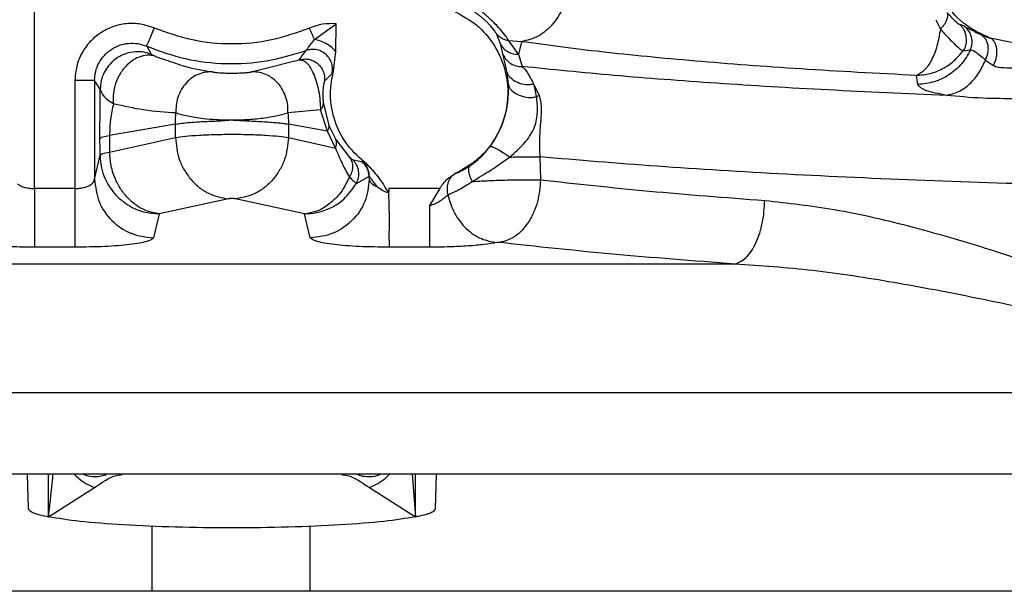
# Model space of a CAD drawing. Units: inches. Extents: x 0.3 to 16.7, y 0.3 to 10.7.
# Drawn here: x 3.4 to 3.5, y 2.9 to 2.9 of the extents above; entities that cross this region are included whole.
import ezdxf

# ---------------------------------------------------------------- set-up
doc = ezdxf.new("R2010")
doc.units = ezdxf.units.IN
doc.header["$MEASUREMENT"] = 0

msp = doc.modelspace()

# ---------------------------------------------------------------- linework, layer by layer
at = {"color": 7, "linetype": 'Continuous', "lineweight": 25}
for p, q in [((3.447731, 2.932328), (3.447731, 2.956752)), ((3.467715, 2.942962), (3.469272, 2.9441)), ((3.469246, 2.9421), (3.469272, 2.9441)), ((3.51208, 2.944385), (3.512395, 2.943714)), ((3.51412, 2.943911), (3.513783, 2.944032)), ((3.481018, 2.942598), (3.480701, 2.9434)), ((3.515277, 2.943317), (3.51573, 2.943143)), ((3.517823, 2.942696), (3.515948, 2.943059)), ((3.455745, 2.942491), (3.456073, 2.941915)), ((3.481197, 2.941863), (3.481018, 2.942598)), ((3.482289, 2.941916), (3.481584, 2.94288)), ((3.482495, 2.942816), (3.481584, 2.94288)), ((3.482495, 2.942816), (3.482289, 2.941916)), ((3.46662, 2.941514), (3.467124, 2.942179)), ((3.469114, 2.940948), (3.469246, 2.9421)), ((3.481425, 2.94084), (3.481197, 2.941863)), ((3.482289, 2.941916), (3.482535, 2.941043)), ((3.51401, 2.942162), (3.514541, 2.942233)), ((3.463224, 2.940656), (3.466043, 2.941368)), ((3.515613, 2.941503), (3.516177, 2.941115)), ((3.468976, 2.940553), (3.468437, 2.940003)), ((3.481566, 2.939761), (3.481471, 2.940636)), ((3.51079, 2.939759), (3.510678, 2.940402)), ((3.450621, 2.940035), (3.450621, 2.932328)), ((3.452026, 2.940035), (3.452026, 2.932999)), ((3.452436, 2.939426), (3.452026, 2.940035)), ((3.483358, 2.939802), (3.483764, 2.93897)), ((3.483572, 2.938898), (3.483764, 2.93897)), ((3.468356, 2.938394), (3.468751, 2.93684)), ((3.468147, 2.937947), (3.465828, 2.937733)), ((3.468645, 2.936429), (3.468147, 2.937947)), ((3.457797, 2.936921), (3.453099, 2.936125)), ((3.457797, 2.935963), (3.457797, 2.936922)), ((3.461413, 2.937236), (3.461755, 2.937224)), ((3.461755, 2.937224), (3.462271, 2.937239)), ((3.465864, 2.936925), (3.465864, 2.935963)), ((3.468645, 2.936429), (3.465864, 2.936925)), ((3.468751, 2.93684), (3.469243, 2.935825)), ((3.453099, 2.936125), (3.453102, 2.934938)), ((3.469224, 2.935204), (3.468645, 2.936429)), ((3.453102, 2.934939), (3.457797, 2.935963)), ((3.465864, 2.935963), (3.469224, 2.935204)), ((3.469243, 2.935825), (3.470182, 2.934622)), ((3.452026, 2.932999), (3.452416, 2.934712)), ((3.452416, 2.934713), (3.452415, 2.935148)), ((3.470472, 2.934372), (3.471088, 2.934259)), ((3.471088, 2.934259), (3.471127, 2.934278)), ((3.483799, 2.934591), (3.483857, 2.932957)), ((3.470716, 2.932696), (3.471594, 2.93318)), ((3.471594, 2.93318), (3.471634, 2.933196)), ((3.471594, 2.93318), (3.471635, 2.932999)), ((3.471635, 2.933196), (3.471635, 2.932999)), ((3.450621, 2.932328), (3.447731, 2.932328)), ((3.47666, 2.932328), (3.47304, 2.932328)), ((3.47666, 2.932328), (3.47593, 2.931113)), ((3.461578, 2.931597), (3.456645, 2.930531)), ((3.467021, 2.93053), (3.462083, 2.931597)), ((3.456645, 2.930531), (3.456243, 2.928812)), ((3.467418, 2.928812), (3.467021, 2.93053)), ((3.450621, 2.928141), (3.447731, 2.928141)), ((3.47593, 2.928141), (3.47304, 2.928141)), ((3.497738, 2.926942), (3.427065, 2.926942)), ((3.380278, 2.91776), (3.543383, 2.91776)), ((3.457599, 2.911945), (3.380278, 2.911945)), ((3.447227, 2.911945), (3.447291, 2.909494)), ((3.466063, 2.911945), (3.457599, 2.911945)), ((3.621375, 2.911945), (3.466063, 2.911945)), ((3.474697, 2.911945), (3.474923, 2.908904)), ((3.47637, 2.909494), (3.476434, 2.911945)), ((3.448738, 2.908904), (3.452014, 2.910977)), ((3.471647, 2.910977), (3.474923, 2.908904)), ((3.456108, 2.908231), (3.456108, 2.903577)), ((3.467384, 2.908224), (3.467384, 2.903577)), ((3.629008, 2.903577), (3.27749, 2.903577))]:
    msp.add_line(p, q, dxfattribs=at)
at = {"color": 8, "linetype": 'Continuous', "lineweight": 25}
for p, q in [((3.51573, 2.943143), (3.515948, 2.943059)), ((3.456386, 2.941765), (3.457081, 2.941531)), ((3.466043, 2.941368), (3.46662, 2.941514)), ((3.481471, 2.940636), (3.481425, 2.94084)), ((3.452428, 2.938715), (3.452436, 2.939426)), ((3.452415, 2.935148), (3.452413, 2.935899)), ((3.471127, 2.934278), (3.471177, 2.93425)), ((3.471353, 2.934136), (3.471456, 2.934067)), ((3.448739, 2.908904), (3.448727, 2.911945)), ((3.474922, 2.908904), (3.474934, 2.911945))]:
    msp.add_line(p, q, dxfattribs=at)
at = {"color": 7, "linetype": 'Continuous', "lineweight": 25}
for points, knots in [([(3.515948, 2.943059), (3.515279, 2.943377), (3.51394, 2.944014), (3.512502, 2.945768), (3.511719, 2.947864), (3.511709, 2.950113), (3.512469, 2.952226), (3.513907, 2.953952), (3.515848, 2.955081), (3.518059, 2.955476), (3.520272, 2.95509), (3.522219, 2.95397), (3.523664, 2.95225), (3.524433, 2.950141), (3.524433, 2.947892), (3.523659, 2.945793), (3.522228, 2.944032), (3.520893, 2.94339), (3.520225, 2.943068)], [0, 0, 0, 0, 0.062501, 0.125001, 0.1875, 0.250001, 0.312499, 0.375, 0.437499, 0.499999, 0.5625, 0.625, 0.687498, 0.749999, 0.812501, 0.875, 0.937501, 1, 1, 1, 1]), ([(3.48581, 2.946649), (3.485714, 2.94617), (3.485523, 2.945212), (3.484744, 2.944005), (3.483709, 2.943114), (3.4829, 2.942916), (3.482495, 2.942816)], [0, 0, 0, 0, 0.250001, 0.499998, 0.750005, 1, 1, 1, 1]), ([(3.481584, 2.94288), (3.481544, 2.942954), (3.481468, 2.943091), (3.481115, 2.943551), (3.480638, 2.94408), (3.480151, 2.944538), (3.479744, 2.944884), (3.479315, 2.945216), (3.4788, 2.945578), (3.478301, 2.945872), (3.478194, 2.945918), (3.478136, 2.945943)], [0, 0, 0, 0, 0.142282, 0.266588, 0.382717, 0.490827, 0.544234, 0.605494, 0.724703, 0.850604, 1, 1, 1, 1]), ([(3.47777, 2.944953), (3.478301, 2.94466), (3.479364, 2.944075), (3.480561, 2.942671), (3.481334, 2.941016), (3.481602, 2.939202), (3.481349, 2.937387), (3.480589, 2.935725), (3.479404, 2.934312), (3.478346, 2.933718), (3.477818, 2.933421)], [0, 0, 0, 0, 0.125001, 0.250002, 0.374999, 0.500001, 0.625, 0.750003, 0.875002, 1, 1, 1, 1]), ([(3.480701, 2.9434), (3.480681, 2.943435), (3.48064, 2.943504), (3.480467, 2.943738), (3.480235, 2.944006), (3.48, 2.944242), (3.479809, 2.944419), (3.47961, 2.944587), (3.479416, 2.944735), (3.479236, 2.944862), (3.479027, 2.944998), (3.47883, 2.945108), (3.478783, 2.945124), (3.478759, 2.945132)], [0, 0, 0, 0, 0.133694, 0.263349, 0.386057, 0.445464, 0.50282, 0.560006, 0.61884, 0.678003, 0.740616, 0.868306, 1, 1, 1, 1]), ([(3.512395, 2.943714), (3.512493, 2.943822), (3.512695, 2.944044), (3.512865, 2.944374), (3.512964, 2.944679), (3.512913, 2.944813), (3.512888, 2.944879)], [0, 0, 0, 0, 0.242574, 0.499984, 0.757419, 1, 1, 1, 1]), ([(3.512888, 2.944879), (3.513004, 2.944746), (3.513235, 2.944481), (3.513611, 2.944142), (3.513714, 2.944076), (3.513783, 2.944032)], [0, 0, 0, 0, 0.24724, 0.495221, 1, 1, 1, 1]), ([(3.456296, 2.943784), (3.455969, 2.943896), (3.455324, 2.944116), (3.454298, 2.944131), (3.453318, 2.943916), (3.452423, 2.943467), (3.451662, 2.942819), (3.451082, 2.942003), (3.450698, 2.941056), (3.450647, 2.940379), (3.450621, 2.940035)], [0, 0, 0, 0, 0.128544, 0.253422, 0.377692, 0.500704, 0.623661, 0.747644, 0.8717, 1, 1, 1, 1]), ([(3.455745, 2.942491), (3.455755, 2.942515), (3.455775, 2.942561), (3.455903, 2.942862), (3.456083, 2.943285), (3.456225, 2.943618), (3.456296, 2.943784)], [0, 0, 0, 0, 0.249988, 0.500003, 0.749982, 1, 1, 1, 1]), ([(3.467365, 2.943784), (3.466471, 2.943462), (3.464683, 2.942819), (3.46183, 2.942569), (3.458978, 2.942819), (3.45719, 2.943462), (3.456296, 2.943784)], [0, 0, 0, 0, 0.250002, 0.5, 0.750002, 1, 1, 1, 1]), ([(3.469272, 2.9441), (3.468945, 2.944105), (3.46829, 2.944114), (3.467673, 2.943894), (3.467365, 2.943784)], [0, 0, 0, 0, 0.499638, 1, 1, 1, 1]), ([(3.467715, 2.942962), (3.467662, 2.943086), (3.467556, 2.943334), (3.467428, 2.943634), (3.467365, 2.943784)], [0, 0, 0, 0, 0.499984, 1, 1, 1, 1]), ([(3.513783, 2.944032), (3.513841, 2.943976), (3.513958, 2.94386), (3.514131, 2.943565), (3.514243, 2.943139), (3.514237, 2.942699), (3.51414, 2.942371), (3.514053, 2.942231), (3.51401, 2.942162)], [0, 0, 0, 0, 0.11948, 0.242269, 0.500252, 0.758014, 0.880631, 1, 1, 1, 1]), ([(3.51412, 2.943911), (3.514202, 2.943866), (3.514355, 2.943782), (3.514983, 2.943465), (3.515277, 2.943317)], [0, 0, 0, 0, 0.532272, 1, 1, 1, 1]), ([(3.514541, 2.942233), (3.51459, 2.942379), (3.514689, 2.942674), (3.514627, 2.943145), (3.514458, 2.943588), (3.514232, 2.943804), (3.51412, 2.943911)], [0, 0, 0, 0, 0.247664, 0.499466, 0.751987, 1, 1, 1, 1]), ([(3.481584, 2.94288), (3.481497, 2.942899), (3.481322, 2.942936), (3.481082, 2.943054), (3.480868, 2.943206), (3.480756, 2.943336), (3.480701, 2.9434)], [0, 0, 0, 0, 0.253705, 0.507928, 0.758062, 1, 1, 1, 1]), ([(3.512395, 2.943714), (3.512323, 2.9433), (3.512178, 2.942472), (3.511766, 2.941454), (3.511256, 2.940694), (3.510871, 2.940499), (3.510678, 2.940402)], [0, 0, 0, 0, 0.249997, 0.5, 0.750001, 1, 1, 1, 1]), ([(3.512395, 2.943714), (3.512593, 2.943492), (3.512988, 2.943047), (3.513478, 2.942571), (3.51385, 2.942247), (3.513957, 2.94219), (3.51401, 2.942162)], [0, 0, 0, 0, 0.249226, 0.499422, 0.750327, 1, 1, 1, 1]), ([(3.515613, 2.941503), (3.515684, 2.941671), (3.515793, 2.941928), (3.515823, 2.942295), (3.515801, 2.942571), (3.515726, 2.942823), (3.515574, 2.943107), (3.515394, 2.943234), (3.515277, 2.943317)], [0, 0, 0, 0, 0.238936, 0.36802, 0.500013, 0.631987, 0.761083, 1, 1, 1, 1]), ([(3.516177, 2.941115), (3.516218, 2.9412), (3.516305, 2.941378), (3.516391, 2.941678), (3.516437, 2.941995), (3.516429, 2.942307), (3.516368, 2.942586), (3.516258, 2.94281), (3.516117, 2.942974), (3.516003, 2.943031), (3.515948, 2.943059)], [0, 0, 0, 0, 0.1138316, 0.2367177, 0.3664924, 0.4999999, 0.6335123, 0.7632896, 0.8861704, 1, 1, 1, 1]), ([(3.452026, 2.940035), (3.452042, 2.940255), (3.452073, 2.940694), (3.452322, 2.941314), (3.452703, 2.941856), (3.453209, 2.942288), (3.453804, 2.942584), (3.454452, 2.942721), (3.45512, 2.942707), (3.455537, 2.942563), (3.455745, 2.942491)], [0, 0, 0, 0, 0.125058, 0.25007, 0.375056, 0.500015, 0.624965, 0.749938, 0.87495, 1, 1, 1, 1]), ([(3.455745, 2.942491), (3.456659, 2.942158), (3.458488, 2.941492), (3.461402, 2.941173), (3.46433, 2.941331), (3.466193, 2.941896), (3.467124, 2.942179)], [0, 0, 0, 0, 0.249998, 0.499999, 0.749999, 1, 1, 1, 1]), ([(3.467124, 2.942179), (3.46714, 2.942196), (3.467172, 2.942231), (3.467274, 2.9424), (3.467464, 2.942645), (3.467625, 2.942848), (3.467715, 2.942962)], [0, 0, 0, 0, 0.226647, 0.439549, 0.685741, 1, 1, 1, 1]), ([(3.469246, 2.9421), (3.469157, 2.942205), (3.46898, 2.942414), (3.468562, 2.942683), (3.468122, 2.942876), (3.467845, 2.942934), (3.467715, 2.942962)], [0, 0, 0, 0, 0.2692753, 0.5355304, 0.7824658, 1, 1, 1, 1]), ([(3.481018, 2.942598), (3.481089, 2.942496), (3.481234, 2.94229), (3.481549, 2.942067), (3.48191, 2.941927), (3.482164, 2.941919), (3.482289, 2.941916)], [0, 0, 0, 0, 0.245383, 0.500012, 0.754648, 1, 1, 1, 1]), ([(3.510678, 2.940402), (3.507885, 2.94055), (3.5023, 2.940845), (3.494801, 2.941418), (3.488025, 2.942068), (3.484338, 2.942567), (3.482495, 2.942816)], [0, 0, 0, 0, 0.25, 0.5, 0.749999, 1, 1, 1, 1]), ([(3.456073, 2.941915), (3.455898, 2.941971), (3.455531, 2.942088), (3.454921, 2.942112), (3.454276, 2.941992), (3.453651, 2.941698), (3.453112, 2.941245), (3.452718, 2.940676), (3.452479, 2.940055), (3.45245, 2.93963), (3.452436, 2.939426)], [0, 0, 0, 0, 0.105921, 0.223095, 0.349933, 0.483483, 0.619622, 0.753719, 0.881547, 1, 1, 1, 1]), ([(3.456386, 2.941765), (3.45623, 2.941803), (3.4559, 2.941881), (3.455336, 2.941793), (3.454741, 2.941513), (3.454182, 2.941023), (3.453736, 2.940379), (3.453454, 2.93967), (3.453329, 2.938982), (3.45336, 2.938566), (3.453375, 2.93837)], [0, 0, 0, 0, 0.108714, 0.230265, 0.362191, 0.499983, 0.637791, 0.769723, 0.891282, 1, 1, 1, 1]), ([(3.456073, 2.941915), (3.456088, 2.941903), (3.456117, 2.94188), (3.456298, 2.941803), (3.456386, 2.941765)], [0, 0, 0, 0, 0.514699, 1, 1, 1, 1]), ([(3.468976, 2.940553), (3.468992, 2.940661), (3.469026, 2.94089), (3.468968, 2.941253), (3.46881, 2.941614), (3.468543, 2.941928), (3.468197, 2.942152), (3.467819, 2.942262), (3.467451, 2.942272), (3.467229, 2.942209), (3.467124, 2.942179)], [0, 0, 0, 0, 0.109236, 0.230947, 0.36265, 0.499989, 0.637341, 0.76905, 0.890759, 1, 1, 1, 1]), ([(3.481197, 2.941863), (3.481263, 2.941744), (3.481398, 2.941501), (3.481728, 2.941233), (3.482119, 2.94106), (3.482399, 2.941049), (3.482535, 2.941043)], [0, 0, 0, 0, 0.244371, 0.500011, 0.755612, 1, 1, 1, 1]), ([(3.510678, 2.940402), (3.511003, 2.940432), (3.511654, 2.940493), (3.512568, 2.940865), (3.513389, 2.941409), (3.513803, 2.941911), (3.51401, 2.942162)], [0, 0, 0, 0, 0.250003, 0.499995, 0.749985, 1, 1, 1, 1]), ([(3.514541, 2.942233), (3.514349, 2.941888), (3.513966, 2.941198), (3.513052, 2.94042), (3.511975, 2.939885), (3.511185, 2.939801), (3.51079, 2.939759)], [0, 0, 0, 0, 0.249994, 0.499993, 0.749997, 1, 1, 1, 1]), ([(3.514541, 2.942233), (3.514634, 2.942222), (3.514818, 2.9422), (3.515348, 2.941735), (3.515613, 2.941503)], [0, 0, 0, 0, 0.500615, 1, 1, 1, 1]), ([(3.457081, 2.941531), (3.457548, 2.941365), (3.458812, 2.940915), (3.459808, 2.940756), (3.460437, 2.940656)], [0, 0, 0, 0, 0.369257, 1, 1, 1, 1]), ([(3.46662, 2.941514), (3.466725, 2.941539), (3.466945, 2.941592), (3.467298, 2.941569), (3.467653, 2.941457), (3.467972, 2.941248), (3.468222, 2.940964), (3.468381, 2.940641), (3.468455, 2.940314), (3.468443, 2.940103), (3.468437, 2.940002)], [0, 0, 0, 0, 0.115225, 0.240844, 0.373982, 0.510388, 0.64512, 0.773664, 0.892566, 1, 1, 1, 1]), ([(3.46662, 2.941514), (3.466728, 2.941512), (3.466916, 2.941508), (3.467296, 2.941208), (3.467583, 2.940722), (3.467847, 2.940012), (3.468021, 2.939337), (3.468124, 2.938608), (3.468139, 2.938161), (3.468147, 2.937947)], [0, 0, 0, 0, 0.170897, 0.297639, 0.521866, 0.647196, 0.772855, 0.891394, 1, 1, 1, 1]), ([(3.482535, 2.941043), (3.482541, 2.941038), (3.482652, 2.940935), (3.482921, 2.940643), (3.48321, 2.940087), (3.483358, 2.939802)], [0, 0, 0, 0, 0.027297, 0.500412, 1, 1, 1, 1]), ([(3.512832, 2.938984), (3.509977, 2.939105), (3.504267, 2.939349), (3.496347, 2.939833), (3.488967, 2.940389), (3.484679, 2.940825), (3.482535, 2.941043)], [0, 0, 0, 0, 0.2499999, 0.5000001, 0.7499997, 1, 1, 1, 1]), ([(3.512832, 2.938983), (3.513123, 2.939054), (3.513709, 2.939195), (3.514506, 2.939776), (3.515173, 2.94055), (3.515469, 2.941192), (3.515613, 2.941503)], [0, 0, 0, 0, 0.2554566, 0.5132243, 0.7640354, 1, 1, 1, 1]), ([(3.516177, 2.941114), (3.516284, 2.941072), (3.516502, 2.940986), (3.517047, 2.940957), (3.517491, 2.940941), (3.517782, 2.94093)], [0, 0, 0, 0, 0.246448, 0.505543, 1, 1, 1, 1]), ([(3.460437, 2.940656), (3.460281, 2.940657), (3.459958, 2.940659), (3.459465, 2.94052), (3.458981, 2.940261), (3.458546, 2.939875), (3.458196, 2.93939), (3.457958, 2.938843), (3.457829, 2.938281), (3.457831, 2.93791), (3.457832, 2.937731)], [0, 0, 0, 0, 0.113158, 0.235012, 0.363621, 0.496159, 0.629289, 0.75954, 0.883849, 1, 1, 1, 1]), ([(3.460437, 2.940656), (3.46051, 2.940646), (3.460656, 2.940626), (3.460994, 2.940595), (3.461393, 2.940573), (3.46183, 2.940565), (3.462268, 2.940573), (3.462666, 2.940595), (3.463005, 2.940626), (3.46315, 2.940645), (3.463224, 2.940656)], [0, 0, 0, 0, 0.131558, 0.25831, 0.380558, 0.500061, 0.619578, 0.741795, 0.868497, 1, 1, 1, 1]), ([(3.465828, 2.937733), (3.465829, 2.937912), (3.465831, 2.938282), (3.465702, 2.938845), (3.465464, 2.939391), (3.465113, 2.939876), (3.464678, 2.940262), (3.464195, 2.94052), (3.463703, 2.940659), (3.46338, 2.940657), (3.463224, 2.940656)], [0, 0, 0, 0, 0.1161839, 0.2405259, 0.3707705, 0.5038943, 0.6364298, 0.7650191, 0.8868581, 1, 1, 1, 1]), ([(3.471456, 2.934067), (3.470968, 2.934494), (3.469993, 2.935348), (3.469115, 2.937109), (3.468736, 2.93904), (3.468988, 2.940312), (3.469114, 2.940948)], [0, 0, 0, 0, 0.25, 0.5, 0.750004, 1, 1, 1, 1]), ([(3.469114, 2.940948), (3.469079, 2.940841), (3.469009, 2.940623), (3.468987, 2.940577), (3.468976, 2.940553)], [0, 0, 0, 0, 0.493193, 1, 1, 1, 1]), ([(3.483358, 2.939802), (3.483271, 2.939776), (3.483091, 2.939723), (3.482697, 2.93973), (3.482387, 2.939816), (3.482024, 2.939982), (3.481785, 2.940142), (3.481557, 2.940401), (3.4815, 2.940556), (3.481471, 2.940636)], [0, 0, 0, 0, 0.1150885, 0.2374662, 0.4981839, 0.5259733, 0.766626, 0.8805669, 1, 1, 1, 1]), ([(3.452026, 2.940035), (3.452001, 2.940035), (3.45195, 2.940035), (3.451623, 2.940035), (3.451164, 2.940035), (3.450802, 2.940035), (3.450621, 2.940035)], [0, 0, 0, 0, 0.250013, 0.499991, 0.749996, 1, 1, 1, 1]), ([(3.468437, 2.940003), (3.468406, 2.939912), (3.468367, 2.9398), (3.468323, 2.939348), (3.468314, 2.939117), (3.468315, 2.938899), (3.468322, 2.938754), (3.46833, 2.938639), (3.46834, 2.938521), (3.46835, 2.938445), (3.468356, 2.938394)], [0, 0, 0, 0, 0.5510449, 0.687315, 0.805487, 0.8579263, 0.9048072, 0.9278064, 0.9506982, 1, 1, 1, 1]), ([(3.480255, 2.935333), (3.480516, 2.935729), (3.480894, 2.936303), (3.481224, 2.937165), (3.481396, 2.937768), (3.481504, 2.938341), (3.481584, 2.93907), (3.481573, 2.939479), (3.481566, 2.939761)], [0, 0, 0, 0, 0.264588, 0.38283, 0.497172, 0.612969, 0.732285, 1, 1, 1, 1]), ([(3.481566, 2.939761), (3.481585, 2.939682), (3.481624, 2.939521), (3.481861, 2.939237), (3.482306, 2.938974), (3.482837, 2.938828), (3.483279, 2.93882), (3.483476, 2.938873), (3.483572, 2.938898)], [0, 0, 0, 0, 0.116982, 0.239486, 0.500118, 0.760637, 0.883071, 1, 1, 1, 1]), ([(3.483572, 2.938898), (3.483544, 2.939069), (3.483488, 2.93941), (3.483401, 2.939671), (3.483358, 2.939802)], [0, 0, 0, 0, 0.4999971, 1, 1, 1, 1]), ([(3.512832, 2.938984), (3.512281, 2.93909), (3.511117, 2.939314), (3.510902, 2.939605), (3.51079, 2.939759)], [0, 0, 0, 0, 0.473421, 1, 1, 1, 1]), ([(3.452436, 2.939426), (3.452487, 2.93926), (3.452589, 2.938932), (3.453114, 2.938556), (3.453375, 2.93837)], [0, 0, 0, 0, 0.503493, 1, 1, 1, 1]), ([(3.481649, 2.934576), (3.482051, 2.934922), (3.482614, 2.935408), (3.483165, 2.936173), (3.483437, 2.936721), (3.483593, 2.937286), (3.483669, 2.938091), (3.483612, 2.938562), (3.483572, 2.938898)], [0, 0, 0, 0, 0.28783, 0.403791, 0.507193, 0.607899, 0.719632, 1, 1, 1, 1]), ([(3.483764, 2.93897), (3.483825, 2.938735), (3.483948, 2.938256), (3.483869, 2.937182), (3.483757, 2.935929), (3.483785, 2.935037), (3.483799, 2.934591)], [0, 0, 0, 0, 0.236592, 0.481185, 0.740374, 1, 1, 1, 1]), ([(3.517924, 2.938742), (3.517065, 2.938744), (3.515208, 2.93875), (3.513662, 2.938902), (3.512832, 2.938984)], [0, 0, 0, 0, 0.462633, 1, 1, 1, 1]), ([(3.452413, 2.935899), (3.452412, 2.936494), (3.452412, 2.93748), (3.452423, 2.938364), (3.452428, 2.938715)], [0, 0, 0, 0, 0.602792, 1, 1, 1, 1]), ([(3.453375, 2.93837), (3.453297, 2.938018), (3.453187, 2.937517), (3.453108, 2.936695), (3.453102, 2.936311), (3.453099, 2.936125)], [0, 0, 0, 0, 0.5514475, 0.7828594, 1, 1, 1, 1]), ([(3.457832, 2.937731), (3.457092, 2.937774), (3.455749, 2.937852), (3.454111, 2.938209), (3.453375, 2.93837)], [0, 0, 0, 0, 0.551085, 1, 1, 1, 1]), ([(3.468147, 2.937947), (3.468214, 2.938025), (3.468343, 2.938171), (3.468352, 2.938322), (3.468356, 2.938394)], [0, 0, 0, 0, 0.527379, 1, 1, 1, 1]), ([(3.457797, 2.936922), (3.457799, 2.937055), (3.457802, 2.937333), (3.457822, 2.937595), (3.457832, 2.937731)], [0, 0, 0, 0, 0.483107, 1, 1, 1, 1]), ([(3.465828, 2.937733), (3.465838, 2.937598), (3.465859, 2.937336), (3.465862, 2.937059), (3.465864, 2.936925)], [0, 0, 0, 0, 0.513936, 1, 1, 1, 1]), ([(3.457797, 2.936922), (3.458097, 2.936968), (3.458556, 2.937038), (3.459582, 2.937112), (3.460585, 2.937137), (3.461373, 2.937196), (3.461755, 2.937224)], [0, 0, 0, 0, 0.338652, 0.518658, 0.766658, 1, 1, 1, 1]), ([(3.461755, 2.937224), (3.462162, 2.937203), (3.462992, 2.937159), (3.464166, 2.937103), (3.465008, 2.937043), (3.46546, 2.936989), (3.465698, 2.936954), (3.465799, 2.936936), (3.465864, 2.936925)], [0, 0, 0, 0, 0.240457, 0.48977, 0.743568, 0.871451, 0.91788, 1, 1, 1, 1]), ([(3.468646, 2.936429), (3.46869, 2.936503), (3.468779, 2.936652), (3.468761, 2.936778), (3.468752, 2.936841)], [0, 0, 0, 0, 0.499547, 1, 1, 1, 1]), ([(3.452413, 2.935899), (3.452451, 2.935939), (3.452528, 2.936018), (3.452909, 2.936089), (3.453099, 2.936125)], [0, 0, 0, 0, 0.500005, 1, 1, 1, 1]), ([(3.457797, 2.935963), (3.458016, 2.935998), (3.458453, 2.936069), (3.459459, 2.936147), (3.460621, 2.936196), (3.461878, 2.936212), (3.463124, 2.936194), (3.464261, 2.936143), (3.465231, 2.936066), (3.465653, 2.935997), (3.465864, 2.935963)], [0, 0, 0, 0, 0.127109, 0.253618, 0.379523, 0.504823, 0.629522, 0.753618, 0.877108, 1, 1, 1, 1]), ([(3.457797, 2.935963), (3.457852, 2.935437), (3.457937, 2.934628), (3.458413, 2.933637), (3.458901, 2.932945), (3.459504, 2.932376), (3.460379, 2.931809), (3.461106, 2.93168), (3.461578, 2.931597)], [0, 0, 0, 0, 0.23962, 0.368465, 0.5, 0.631541, 0.760388, 1, 1, 1, 1]), ([(3.465864, 2.935963), (3.465809, 2.935437), (3.465724, 2.934628), (3.465249, 2.933637), (3.46476, 2.932945), (3.464157, 2.932376), (3.463282, 2.931809), (3.462555, 2.93168), (3.462083, 2.931597)], [0, 0, 0, 0, 0.239616, 0.368469, 0.500003, 0.631536, 0.760381, 1, 1, 1, 1]), ([(3.469224, 2.935204), (3.469263, 2.935319), (3.46934, 2.935548), (3.469275, 2.935733), (3.469243, 2.935825)], [0, 0, 0, 0, 0.500007, 1, 1, 1, 1]), ([(3.478784, 2.933935), (3.478915, 2.934026), (3.479178, 2.934212), (3.479707, 2.934667), (3.480036, 2.935067), (3.480255, 2.935333)], [0, 0, 0, 0, 0.247197, 0.499321, 1, 1, 1, 1]), ([(3.480255, 2.935333), (3.480273, 2.935339), (3.480308, 2.935351), (3.480473, 2.935302), (3.480766, 2.935163), (3.481128, 2.934946), (3.481433, 2.93474), (3.481578, 2.93463), (3.481649, 2.934576)], [0, 0, 0, 0, 0.117488, 0.240683, 0.499548, 0.7588, 0.882263, 1, 1, 1, 1]), ([(3.452416, 2.934713), (3.452454, 2.934753), (3.452531, 2.934832), (3.452912, 2.934903), (3.453102, 2.934938)], [0, 0, 0, 0, 0.500001, 1, 1, 1, 1]), ([(3.452416, 2.934713), (3.452436, 2.934412), (3.452473, 2.933846), (3.452789, 2.932911), (3.453293, 2.932099), (3.453839, 2.93157), (3.454129, 2.93135), (3.454222, 2.931285), (3.454633, 2.931003), (3.455425, 2.930617), (3.456266, 2.930558), (3.456645, 2.930531)], [0, 0, 0, 0, 0.137642, 0.258113, 0.446981, 0.567381, 0.601793, 0.612534, 0.61896, 0.828408, 1, 1, 1, 1]), ([(3.456645, 2.930531), (3.456319, 2.930589), (3.455586, 2.93072), (3.454688, 2.931329), (3.454003, 2.932094), (3.453515, 2.932919), (3.453175, 2.933899), (3.453125, 2.934612), (3.453102, 2.934938)], [0, 0, 0, 0, 0.179283, 0.404024, 0.531386, 0.672977, 0.85055, 1, 1, 1, 1]), ([(3.469224, 2.935204), (3.469234, 2.935181), (3.46926, 2.935118), (3.469338, 2.934929), (3.469485, 2.934579), (3.469787, 2.933905), (3.470037, 2.93346), (3.47021, 2.933154)], [0, 0, 0, 0, 0.027361, 0.0745524, 0.2266511, 0.465747, 1, 1, 1, 1]), ([(3.470182, 2.934622), (3.470254, 2.934554), (3.470399, 2.934416), (3.470447, 2.934386), (3.470472, 2.934372)], [0, 0, 0, 0, 0.494958, 1, 1, 1, 1]), ([(3.470182, 2.934622), (3.47025, 2.934526), (3.47039, 2.934328), (3.470456, 2.933943), (3.470407, 2.933533), (3.470275, 2.933278), (3.47021, 2.933154)], [0, 0, 0, 0, 0.242275, 0.49777, 0.75444, 1, 1, 1, 1]), ([(3.470716, 2.932696), (3.470775, 2.932832), (3.470896, 2.933112), (3.470897, 2.933579), (3.470763, 2.934026), (3.470567, 2.934259), (3.470472, 2.934372)], [0, 0, 0, 0, 0.243336, 0.499985, 0.756652, 1, 1, 1, 1]), ([(3.471088, 2.934259), (3.471163, 2.934188), (3.471312, 2.934047), (3.47147, 2.93378), (3.471575, 2.933488), (3.471588, 2.933283), (3.471594, 2.93318)], [0, 0, 0, 0, 0.250014, 0.500035, 0.750039, 1, 1, 1, 1]), ([(3.471634, 2.933196), (3.471628, 2.933299), (3.471615, 2.933505), (3.47151, 2.933798), (3.471352, 2.934066), (3.471202, 2.934208), (3.471127, 2.934279)], [0, 0, 0, 0, 0.249995, 0.500012, 0.749995, 1, 1, 1, 1]), ([(3.471177, 2.93425), (3.471185, 2.934246), (3.471206, 2.934237), (3.471298, 2.934174), (3.471353, 2.934136)], [0, 0, 0, 0, 0.401379, 1, 1, 1, 1]), ([(3.471456, 2.934067), (3.471729, 2.933782), (3.472324, 2.933162), (3.47276, 2.93242), (3.472996, 2.932018)], [0, 0, 0, 0, 0.4584251, 1, 1, 1, 1]), ([(3.477818, 2.933421), (3.477953, 2.933476), (3.478208, 2.93358), (3.4786, 2.933821), (3.478784, 2.933935)], [0, 0, 0, 0, 0.529216, 1, 1, 1, 1]), ([(3.478784, 2.933935), (3.478753, 2.93389), (3.47869, 2.933799), (3.478712, 2.933526), (3.47879, 2.933204), (3.478912, 2.932953), (3.478971, 2.93283)], [0, 0, 0, 0, 0.244642, 0.499834, 0.754561, 1, 1, 1, 1]), ([(3.478971, 2.93283), (3.479423, 2.933101), (3.480324, 2.93364), (3.481208, 2.934264), (3.481649, 2.934576)], [0, 0, 0, 0, 0.5012, 1, 1, 1, 1]), ([(3.481652, 2.934577), (3.482045, 2.934585), (3.48284, 2.934602), (3.483477, 2.934595), (3.483799, 2.934591)], [0, 0, 0, 0, 0.495006, 1, 1, 1, 1]), ([(3.602968, 2.934591), (3.600229, 2.934359), (3.594752, 2.933896), (3.585456, 2.933333), (3.575555, 2.93288), (3.565119, 2.932553), (3.55434, 2.932354), (3.543384, 2.932287), (3.532428, 2.932354), (3.521648, 2.932553), (3.511213, 2.93288), (3.501311, 2.933333), (3.492015, 2.933896), (3.486538, 2.934359), (3.483799, 2.934591)], [0, 0, 0, 0, 0.083334, 0.166667, 0.25, 0.333333, 0.416667, 0.5, 0.583333, 0.666667, 0.75, 0.833333, 0.916667, 1, 1, 1, 1]), ([(3.47666, 2.932328), (3.476822, 2.932566), (3.477129, 2.933015), (3.477597, 2.933291), (3.477818, 2.933421)], [0, 0, 0, 0, 0.529037, 1, 1, 1, 1]), ([(3.477818, 2.933421), (3.477687, 2.933336), (3.47743, 2.933169), (3.47722, 2.932739), (3.477155, 2.932295), (3.477211, 2.932013), (3.477236, 2.931885)], [0, 0, 0, 0, 0.281425, 0.553454, 0.796294, 1, 1, 1, 1]), ([(3.446529, 2.93266), (3.446602, 2.93261), (3.446741, 2.932513), (3.447039, 2.932409), (3.447372, 2.932342), (3.447611, 2.932333), (3.447731, 2.932328)], [0, 0, 0, 0, 0.268685, 0.518379, 0.758781, 1, 1, 1, 1]), ([(3.450621, 2.932328), (3.450709, 2.93233), (3.450885, 2.932336), (3.451225, 2.932384), (3.451605, 2.932505), (3.451944, 2.93272), (3.451998, 2.932902), (3.452026, 2.932999)], [0, 0, 0, 0, 0.115898, 0.230982, 0.467018, 0.715267, 1, 1, 1, 1]), ([(3.452026, 2.932999), (3.452091, 2.932452), (3.452221, 2.931357), (3.453197, 2.929975), (3.454589, 2.929006), (3.455691, 2.928877), (3.456243, 2.928812)], [0, 0, 0, 0, 0.249996, 0.499996, 0.750002, 1, 1, 1, 1]), ([(3.47021, 2.933154), (3.469996, 2.932716), (3.469604, 2.931915), (3.468672, 2.931121), (3.467893, 2.930651), (3.467295, 2.930568), (3.467021, 2.93053)], [0, 0, 0, 0, 0.311426, 0.570161, 0.803043, 1, 1, 1, 1]), ([(3.467021, 2.93053), (3.467304, 2.930546), (3.46792, 2.930581), (3.468889, 2.930912), (3.469936, 2.931571), (3.470441, 2.932299), (3.470716, 2.932696)], [0, 0, 0, 0, 0.188961, 0.411243, 0.67882, 1, 1, 1, 1]), ([(3.471635, 2.932999), (3.47157, 2.932452), (3.47144, 2.931357), (3.470464, 2.929975), (3.469072, 2.929006), (3.46797, 2.928877), (3.467418, 2.928812)], [0, 0, 0, 0, 0.249997, 0.499995, 0.750001, 1, 1, 1, 1]), ([(3.47021, 2.933154), (3.470339, 2.933027), (3.47059, 2.93278), (3.470675, 2.932724), (3.470716, 2.932696)], [0, 0, 0, 0, 0.513817, 1, 1, 1, 1]), ([(3.472224, 2.932456), (3.47207, 2.932639), (3.471847, 2.932904), (3.471695, 2.933124), (3.471646, 2.93319), (3.471638, 2.933194), (3.471635, 2.933196)], [0, 0, 0, 0, 0.533455, 0.775197, 0.890464, 1, 1, 1, 1]), ([(3.471635, 2.932999), (3.471645, 2.932946), (3.471665, 2.932838), (3.471792, 2.932689), (3.471976, 2.932557), (3.472143, 2.932489), (3.472224, 2.932456)], [0, 0, 0, 0, 0.254646, 0.51928, 0.768666, 1, 1, 1, 1]), ([(3.477236, 2.931885), (3.47726, 2.931894), (3.477328, 2.931922), (3.477568, 2.932027), (3.478085, 2.932269), (3.478646, 2.932624), (3.478971, 2.93283)], [0, 0, 0, 0, 0.0547075, 0.157992, 0.5106535, 1, 1, 1, 1]), ([(3.478971, 2.93283), (3.47933, 2.932852), (3.480082, 2.932897), (3.481355, 2.932943), (3.482707, 2.932971), (3.483465, 2.932961), (3.483857, 2.932957)], [0, 0, 0, 0, 0.2188433, 0.4586784, 0.7193835, 1, 1, 1, 1]), ([(3.483857, 2.932957), (3.483813, 2.932431), (3.483744, 2.931623), (3.483377, 2.93062), (3.483002, 2.929916), (3.48254, 2.929329), (3.48187, 2.928733), (3.481315, 2.928578), (3.480954, 2.928477)], [0, 0, 0, 0, 0.239715, 0.368533, 0.500001, 0.631474, 0.760279, 1, 1, 1, 1]), ([(3.483857, 2.932957), (3.486385, 2.932678), (3.491374, 2.932128), (3.497058, 2.931693), (3.499862, 2.931479)], [0, 0, 0, 0, 0.506787, 1, 1, 1, 1]), ([(3.447731, 2.932328), (3.447731, 2.931818), (3.447731, 2.930799), (3.447731, 2.929478), (3.447731, 2.928487), (3.447731, 2.928256), (3.447731, 2.928141)], [0, 0, 0, 0, 0.249998, 0.500004, 0.750002, 1, 1, 1, 1]), ([(3.450621, 2.932328), (3.450621, 2.931818), (3.450621, 2.930799), (3.450621, 2.929478), (3.450621, 2.928487), (3.450621, 2.928256), (3.450621, 2.928141)], [0, 0, 0, 0, 0.249998, 0.500004, 0.750002, 1, 1, 1, 1]), ([(3.472224, 2.932456), (3.472342, 2.932367), (3.472569, 2.932196), (3.472858, 2.932075), (3.472995, 2.932017)], [0, 0, 0, 0, 0.523887, 1, 1, 1, 1]), ([(3.472996, 2.932018), (3.473014, 2.932065), (3.473054, 2.932164), (3.473045, 2.932271), (3.47304, 2.932328)], [0, 0, 0, 0, 0.471511, 1, 1, 1, 1]), ([(3.472996, 2.932018), (3.473015, 2.931544), (3.473052, 2.9306), (3.473037, 2.929387), (3.473041, 2.928469), (3.473041, 2.92825), (3.47304, 2.928141)], [0, 0, 0, 0, 0.24784, 0.492792, 0.746396, 1, 1, 1, 1]), ([(3.47593, 2.931113), (3.476077, 2.93116), (3.476372, 2.931253), (3.476732, 2.931471), (3.477024, 2.931702), (3.477167, 2.931825), (3.477236, 2.931885)], [0, 0, 0, 0, 0.256048, 0.512553, 0.762774, 1, 1, 1, 1]), ([(3.477236, 2.931885), (3.477372, 2.931437), (3.477648, 2.930527), (3.478514, 2.929431), (3.479582, 2.928679), (3.480361, 2.92854), (3.480736, 2.928473)], [0, 0, 0, 0, 0.250544, 0.51017, 0.764289, 1, 1, 1, 1]), ([(3.462083, 2.931597), (3.462069, 2.931599), (3.462043, 2.931605), (3.461981, 2.931611), (3.461909, 2.931615), (3.461831, 2.931616), (3.461752, 2.931615), (3.461681, 2.931611), (3.461618, 2.931605), (3.461592, 2.931599), (3.461578, 2.931597)], [0, 0, 0, 0, 0.124733, 0.25, 0.374352, 0.499992, 0.624319, 0.74998, 0.874657, 1, 1, 1, 1]), ([(3.47593, 2.931113), (3.47593, 2.930733), (3.47593, 2.929974), (3.47593, 2.929063), (3.47593, 2.928391), (3.47593, 2.928224), (3.47593, 2.928141)], [0, 0, 0, 0, 0.249988, 0.499996, 0.749992, 1, 1, 1, 1]), ([(3.497738, 2.926942), (3.498002, 2.927052), (3.498408, 2.92722), (3.498897, 2.927831), (3.499234, 2.928427), (3.499508, 2.929138), (3.499777, 2.930146), (3.499828, 2.930953), (3.499862, 2.931479)], [0, 0, 0, 0, 0.2399, 0.368738, 0.500187, 0.631616, 0.760376, 1, 1, 1, 1]), ([(3.499862, 2.931479), (3.501506, 2.931298), (3.504979, 2.930917), (3.510258, 2.929669), (3.515774, 2.928068), (3.520609, 2.926447), (3.52494, 2.924889), (3.528607, 2.923517), (3.532258, 2.922115), (3.535832, 2.920721), (3.539514, 2.919273), (3.542018, 2.918294), (3.543383, 2.91776)], [0, 0, 0, 0, 0.118749, 0.250799, 0.369395, 0.500728, 0.58232, 0.665117, 0.75041, 0.830397, 0.907552, 1, 1, 1, 1]), ([(3.447731, 2.928141), (3.44725, 2.928145), (3.446291, 2.928154), (3.444955, 2.928224), (3.443768, 2.928328), (3.443207, 2.928424), (3.442924, 2.928473)], [0, 0, 0, 0, 0.249474, 0.497721, 0.747039, 1, 1, 1, 1]), ([(3.456243, 2.928812), (3.45614, 2.928723), (3.455934, 2.928546), (3.454622, 2.928324), (3.452784, 2.928171), (3.45134, 2.928151), (3.450621, 2.928141)], [0, 0, 0, 0, 0.252716, 0.503074, 0.752292, 1, 1, 1, 1]), ([(3.47304, 2.928141), (3.472323, 2.928151), (3.470884, 2.928171), (3.46905, 2.928323), (3.46773, 2.928544), (3.467523, 2.928722), (3.467418, 2.928812)], [0, 0, 0, 0, 0.246969, 0.495056, 0.745444, 1, 1, 1, 1]), ([(3.480736, 2.928473), (3.480454, 2.928424), (3.479893, 2.928328), (3.478706, 2.928224), (3.47737, 2.928154), (3.476411, 2.928145), (3.47593, 2.928141)], [0, 0, 0, 0, 0.252944, 0.502287, 0.750531, 1, 1, 1, 1]), ([(3.480954, 2.928477), (3.480946, 2.928477), (3.48093, 2.928479), (3.480901, 2.928481), (3.48087, 2.928481), (3.480838, 2.928481), (3.480807, 2.92848), (3.480779, 2.928479), (3.480754, 2.928476), (3.480742, 2.928474), (3.480736, 2.928473)], [0, 0, 0, 0, 0.127459, 0.248963, 0.37099, 0.500285, 0.628081, 0.749525, 0.871199, 1, 1, 1, 1]), ([(3.497738, 2.926942), (3.494758, 2.927168), (3.488798, 2.92762), (3.483569, 2.928191), (3.480954, 2.928477)], [0, 0, 0, 0, 0.499998, 1, 1, 1, 1]), ([(3.543383, 2.91776), (3.54263, 2.917944), (3.540879, 2.918371), (3.537889, 2.919122), (3.534068, 2.920083), (3.529834, 2.921135), (3.525608, 2.922155), (3.520692, 2.923293), (3.51522, 2.924485), (3.509064, 2.925648), (3.503326, 2.926545), (3.499582, 2.926811), (3.497738, 2.926942)], [0, 0, 0, 0, 0.04897, 0.113876, 0.194719, 0.297944, 0.38987, 0.4705, 0.619102, 0.748229, 0.876013, 1, 1, 1, 1]), ([(3.450578, 2.911945), (3.450673, 2.911843), (3.451051, 2.91144), (3.451602, 2.911175), (3.452014, 2.910977)], [0, 0, 0, 0, 0.251199, 1, 1, 1, 1]), ([(3.471647, 2.910977), (3.472059, 2.911175), (3.47261, 2.91144), (3.472988, 2.911843), (3.473083, 2.911945)], [0, 0, 0, 0, 0.748762, 1, 1, 1, 1]), ([(3.447292, 2.909494), (3.447292, 2.909494), (3.447283, 2.909487), (3.447364, 2.909385), (3.447454, 2.909256), (3.447841, 2.909119), (3.448158, 2.909025), (3.448517, 2.90895), (3.448739, 2.908904)], [0, 0, 0, 0, 0.0014947, 0.0325385, 0.5004357, 0.5926098, 0.7489858, 1, 1, 1, 1]), ([(3.474922, 2.908904), (3.475143, 2.90895), (3.475505, 2.909026), (3.475822, 2.909119), (3.476082, 2.909213), (3.476269, 2.909316), (3.476351, 2.909415), (3.476368, 2.909468), (3.47637, 2.909487), (3.47637, 2.909494), (3.47637, 2.909494)], [0, 0, 0, 0, 0.250183, 0.410423, 0.498228, 0.740197, 0.911731, 0.968449, 0.997762, 1, 1, 1, 1]), ([(3.474923, 2.908891), (3.474233, 2.908779), (3.472852, 2.908553), (3.469648, 2.908302), (3.465907, 2.90814), (3.46183, 2.908086), (3.457754, 2.90814), (3.454013, 2.908302), (3.450809, 2.908553), (3.449428, 2.908779), (3.448738, 2.908891)], [0, 0, 0, 0, 0.124999, 0.249999, 0.375, 0.499999, 0.625, 0.75, 0.875001, 1, 1, 1, 1])]:
    msp.add_open_spline(points, degree=3, knots=knots, dxfattribs=at)
at = {"color": 8, "linetype": 'Continuous', "lineweight": 25}
for points, knots in [([(3.457832, 2.937731), (3.458091, 2.937656), (3.458598, 2.937508), (3.459668, 2.937344), (3.460625, 2.937255), (3.461186, 2.937241), (3.461413, 2.937236)], [0, 0, 0, 0, 0.31818, 0.625055, 0.847862, 1, 1, 1, 1]), ([(3.462271, 2.937239), (3.462475, 2.937243), (3.463093, 2.937255), (3.464078, 2.937358), (3.465129, 2.937528), (3.465595, 2.937664), (3.465828, 2.937733)], [0, 0, 0, 0, 0.1369876, 0.4146209, 0.7080631, 1, 1, 1, 1]), ([(3.448738, 2.908904), (3.448769, 2.909154), (3.44882, 2.909565), (3.44893, 2.910569), (3.449017, 2.911335), (3.449054, 2.91193), (3.449055, 2.911945)], [0, 0, 0, 0, 0.245863, 0.403269, 0.984892, 1, 1, 1, 1]), ([(3.45285, 2.911874), (3.45254, 2.911796), (3.452009, 2.911661), (3.451367, 2.911861), (3.451099, 2.911945)], [0, 0, 0, 0, 0.583381, 1, 1, 1, 1]), ([(3.452014, 2.910977), (3.452558, 2.911353), (3.453261, 2.911839), (3.453857, 2.911896), (3.453992, 2.911909)], [0, 0, 0, 0, 0.77288, 1, 1, 1, 1]), ([(3.469642, 2.911913), (3.469786, 2.9119), (3.47039, 2.911843), (3.471103, 2.911352), (3.471647, 2.910977)], [0, 0, 0, 0, 0.2384931, 1, 1, 1, 1]), ([(3.472529, 2.911945), (3.472291, 2.911864), (3.471661, 2.911651), (3.471137, 2.911788), (3.470811, 2.911874)], [0, 0, 0, 0, 0.376728, 1, 1, 1, 1])]:
    msp.add_open_spline(points, degree=3, knots=knots, dxfattribs=at)

doc.saveas('drawing.dxf')
